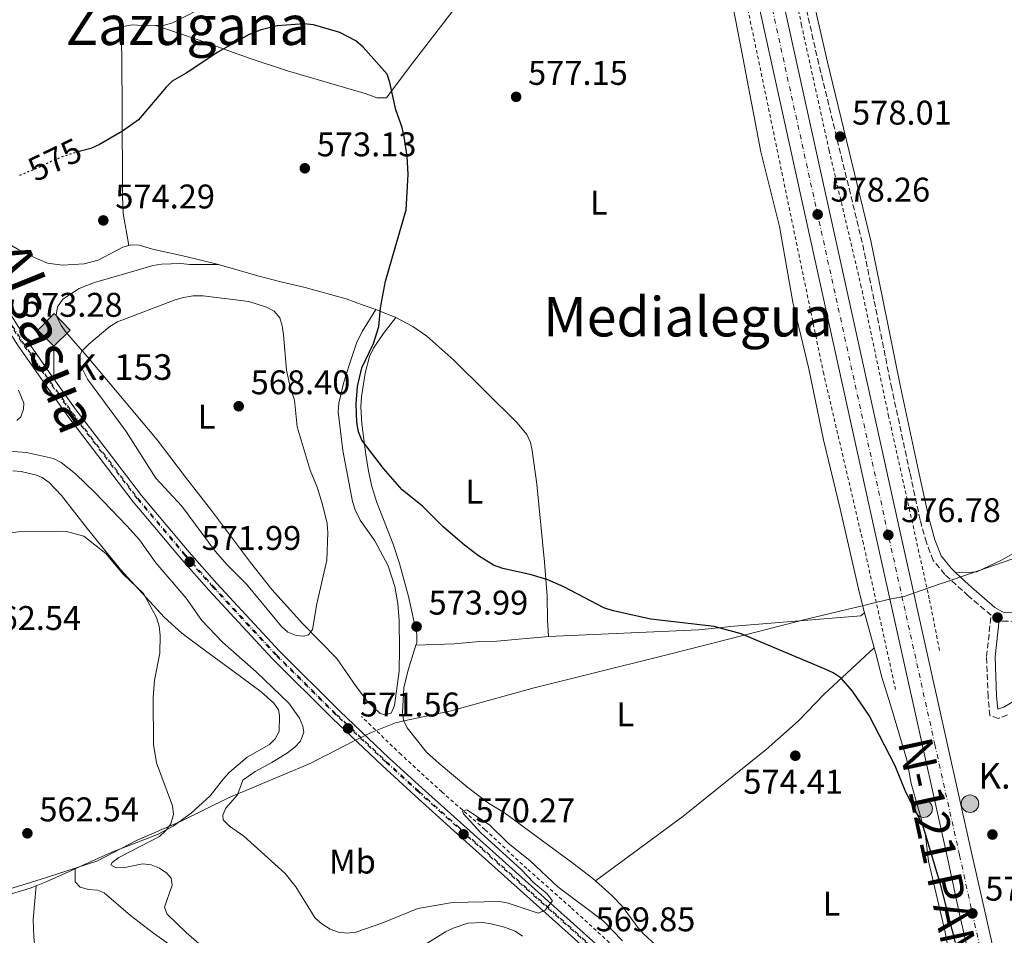
# Model space of a CAD drawing. Units: metres. Extents: x 611008 to 614461, y 4720068 to 4722437.
# Drawn here: x 611218 to 611506, y 4721613 to 4721881 of the extents above; entities that cross this region are included whole.
import ezdxf
from ezdxf.enums import TextEntityAlignment as Align

# ---------------------------------------------------------------- set-up
doc = ezdxf.new("R2010")
doc.units = ezdxf.units.M
doc.header["$MEASUREMENT"] = 0
for name, pattern in [('DGN Style 2', [1.7399219301090239, 1.043953158065414, -0.6959687720436097]), ('DGN Style 3', [2.435890702152634, 1.739921930109024, -0.6959687720436097]), ('DGN Style 4', [2.7856150101045474, 1.391937544087219, -0.6959687720436097, 0.001739921930109024, -0.6959687720436097]), ('DGN Style 5', [1.217945351076317, 0.5219765790327072, -0.6959687720436097])]:
    doc.linetypes.add(name, pattern=pattern)
for name, color, linetype, lineweight in [('Camino', 7, 'DGN Style 3', 0), ('Carretera', 9, 'Continuous', 0), ('Cauce lineal', 142, 'Continuous', 13), ('Construcción sin especificar', 1, 'Continuous', 0), ('Cota de curva de nivel directora', 7, 'Continuous', 0), ('Cota de punto acotado terreno', 7, 'Continuous', 0), ('Curva de nivel directora', 30, 'Continuous', 30), ('Curva de nivel directora no vista', 30, 'DGN Style 5', 30), ('Curva de nivel intermedia', 30, 'Continuous', 0), ('Eje de carretera', 7, 'DGN Style 4', 0), ('Eje de ferrocarril una vía', 7, 'DGN Style 4', 0), ('Etiqueta de uso rústico', 92, 'Continuous', 0), ('Ferrocarril vía ancha', 7, 'DGN Style 4', 0), ('Hito kilométrico (PK) carretera', 7, 'Continuous', 0), ('Hito kilométrico ferrocarril', 7, 'Continuous', 0), ('Límite de municipio', 7, 'Continuous', 0), ('Línea blanca (vial)', 7, 'Continuous', 13), ('Línea de cambio de uso (parcela vista)', 92, 'Continuous', 0), ('Línea de cuneta (fondo)', 4, 'DGN Style 2', 0), ('Línea superior del balasto(superficie)', 7, 'Continuous', 0), ('Margen derecho', 7, 'Continuous', 0), ('Patio', 1, 'Continuous', 13), ('Punto acotado terreno (símbolo)', 7, 'Continuous', 0), ('Texto de Carretera Interés General', 1, 'Continuous', 0), ('Texto de Línea de Ferrocarril', 7, 'Continuous', 0), ('Texto de Punto Kilométrico carretera', 7, 'Continuous', 0), ('Texto de Punto Kilométrico Ferrocarril', 7, 'Continuous', 0), ('Texto de rotulación de espacio menor sin especificar', 7, 'Continuous', 0), ('Texto de Área (paraje) menor', 7, 'Continuous', 0), ('Traza Ferrocarril', 8, 'Continuous', 0)]:
    doc.layers.add(name, color=color, linetype=linetype, lineweight=lineweight)
doc.styles.add('Style-Arial', font='arial.ttf')

# ---------------------------------------------------------------- blocks, each defined once
blk = doc.blocks.new('5PATER')
at = {"layer": 'Cauce lineal', "linetype": 'Continuous', "lineweight": 0}
h = blk.add_hatch(color=51, dxfattribs=at)
edge = h.paths.add_edge_path()
edge.add_ellipse((0, 0), major_axis=(-0.1095731443231308, -0.1110710700762829), ratio=0.9994222409660317, start_angle=0, end_angle=360)
blk = doc.blocks.new('5HITFE')
at = {"layer": 'Construcción sin especificar', "linetype": 'Continuous', "lineweight": 0}
blk.add_hatch(color=2, dxfattribs=at).paths.add_polyline_path([(0, 0.9550000000000001), (-0.475, 1.43), (0, 1.905), (0.005, 1.91), (0.475, 1.43)])
at = {"layer": 'Construcción sin especificar', "color": 4, "linetype": 'Continuous', "lineweight": 0}
blk.add_line((0, 0.9550000000000001), (-0.475, 1.43), dxfattribs=at)
at = {"layer": 'Construcción sin especificar', "color": 7, "linetype": 'Continuous', "lineweight": 0}
blk.add_line((0, 0.9550000000000001), (0, 0), dxfattribs=at)
at = {"layer": 'Construcción sin especificar', "color": 7, "linetype": 'Continuous', "lineweight": 0, "flags": 128}
blk.add_lwpolyline([(0, 0.9550000000000001), (0.475, 1.43), (0.005, 1.91), (0, 1.905), (-0.475, 1.43), (0, 0.9550000000000001)], close=True, dxfattribs=at)
blk = doc.blocks.new('5HITCA')
at = {"layer": 'Patio', "linetype": 'Continuous', "lineweight": 0}
h = blk.add_hatch(color=1, dxfattribs=at)
edge = h.paths.add_edge_path()
edge.add_arc((0, 0), 0.2558578010358639, 0, 360)
at = {"layer": 'Patio', "color": 7, "linetype": 'Continuous', "lineweight": 0}
blk.add_circle((0, 0), 0.2558578010358639, dxfattribs=at)

msp = doc.modelspace()

# ---------------------------------------------------------------- linework, layer by layer
at = {"layer": 'Camino', "color": 7, "linetype": 'DGN Style 3', "lineweight": 0}
for points in [[(611506.5399999984, 4721677.32, 575.6300000000048), (611503.8899999998, 4721676.25, 575.6300000000048), (611501.390000001, 4721677.07, 575.6300000000048), (611500.8599999989, 4721682.630000001, 575.3500000000059), (611500.3799999983, 4721694.340000001, 575.6300000000048), (611501.7899999988, 4721706.440000001, 576.2400000000054), (611495.1399999991, 4721712.060000001, 576.5200000000042), (611488.2199999989, 4721718.390000002, 576.5200000000042), (611484.8399999995, 4721722.460000002, 576.5200000000042), (611482.8199999987, 4721727.690000001, 576.5200000000042), (611481.0100000005, 4721734.260000002, 576.5200000000042), (611478.0100000009, 4721748.140000002, 576.5399999999937), (611472.7100000012, 4721772.710000001, 577.2100000000064), (611467.4699999975, 4721798.76, 577.320000000007), (611464.0799999967, 4721815.41, 577.8600000000006), (611451.3699999999, 4721867.630000004, 578.3699999999953), (611446.1900000008, 4721890.279999999, 578.8500000000059)], [(611504.1499999991, 4721705.11, 576.1900000000024), (611505.109999998, 4721704.740000002, 576.1000000000059), (611508.0300000015, 4721704.650000002, 575.779999999999), (611509.3099999978, 4721705.07, 575.6799999999931), (611512.37, 4721706.970000003, 575.5500000000029), (611517.0300000004, 4721712.090000001, 575.5500000000029), (611521.2100000002, 4721714.180000001, 575.6100000000007), (611523.5199999991, 4721714.680000002, 575.6799999999931), (611545.0199999993, 4721716.890000002, 576.5099999999948), (611549.749999999, 4721716.78, 576.6399999999995), (611552.1700000019, 4721716.010000002, 576.6399999999995), (611555.9999999986, 4721713.550000003, 576.5099999999948), (611558.9099999988, 4721710.83, 576.2599999999949)]]:
    msp.add_polyline3d(points, dxfattribs=at)
at = {"layer": 'Carretera', "color": 9, "linetype": 'Continuous', "lineweight": 0}
for points in [[(611440.0799999981, 4721890.040000002, 579.2899999999936), (611474.8099999983, 4721732.49, 576.820000000007), (611488.8200000006, 4721669.4, 575.3699999999953), (611496.0500000014, 4721637.010000001, 575.2599999999948), (611499.1299999993, 4721623.290000001, 575.0899999999965), (611519.3199999997, 4721533.92, 575)], [(611512.1200000002, 4721532.290000002, 575), (611496.4800000007, 4721601.509999999, 575.070000000007), (611492.4300000005, 4721619.54, 574.929999999993), (611489.0300000008, 4721635.45, 575.2599999999948), (611481.7999999999, 4721667.829999999, 575.3699999999953), (611467.780000001, 4721730.939999999, 576.820000000007), (611433.0500000007, 4721888.499999999, 579.2899999999936)]]:
    msp.add_polyline3d(points, dxfattribs=at)
at = {"layer": 'Curva de nivel directora', "color": 30, "linetype": 'Continuous', "lineweight": 30, "elevation": 575.0000000000002, "flags": 128}
msp.add_lwpolyline([(611491.3100000002, 4721610.689999999), (611487.0199999987, 4721627.42), (611481.7599999993, 4721645.08), (611476.8300000007, 4721654.689999999), (611473.6999999991, 4721662.36), (611466.1299999986, 4721677.160000001), (611461.229999999, 4721684.230000001), (611457.9099999999, 4721688.029999999), (611455.5899999997, 4721689.62), (611453.2000000003, 4721690.7), (611428.7000000007, 4721700.980000002), (611420.7999999991, 4721703.130000002), (611402.2299999993, 4721705.26), (611391.23, 4721707.720000001), (611388.5299999998, 4721708.600000001), (611376.8499999989, 4721714.720000002), (611372.0900000001, 4721716.810000001), (611366.9200000003, 4721718.34), (611358.9599999984, 4721720.060000001), (611356.2400000005, 4721721.109999999), (611351.8399999995, 4721723.79), (611347.7199999999, 4721726.900000001), (611341.4900000005, 4721732.27), (611335.4499999988, 4721738.310000001), (611329.4999999988, 4721743.15), (611324.0599999983, 4721749.36), (611317.6999999993, 4721757.680000001), (611316.7699999993, 4721760.060000002), (611316.2599999999, 4721762.850000001), (611316.1300000001, 4721768.310000002), (611316.519999999, 4721773.37), (611317.7500000006, 4721778.76), (611321.1199999991, 4721785.930000001), (611322.7599999997, 4721790.900000001), (611323.190000001, 4721796.380000002), (611324.6399999994, 4721804.170000001), (611330.699999999, 4721824.960000001), (611331.3299999994, 4721835.360000002), (611331.0299999998, 4721840.730000002), (611330.1499999992, 4721846.36), (611329.5500000002, 4721849.120000001), (611327.6500000004, 4721854.240000002), (611325.9600000004, 4721862.279999999), (611325.1899999992, 4721864.66), (611318.1399999995, 4721872.619999999), (611316.0000000005, 4721874.420000001), (611311.32, 4721876.910000001), (611303.5799999996, 4721879.140000002), (611300.8899999984, 4721879.390000002), (611293.0299999996, 4721878.830000001), (611288.2599999997, 4721877.619999999), (611284.8099999985, 4721876.28), (611275.5999999995, 4721871.140000002), (611266.3999999996, 4721865.000000002), (611262.3099999991, 4721862.619999999), (611260.4899999998, 4721860.910000001), (611252.4299999997, 4721851.34), (611247.7400000002, 4721848.050000003), (611241.0100000001, 4721844.060000001), (611238.4599999997, 4721842.92), (611235.069999999, 4721842.02)], dxfattribs=at)
at = {"layer": 'Curva de nivel directora no vista', "color": 30, "linetype": 'DGN Style 5', "lineweight": 30, "elevation": 575.0000000000005, "flags": 128}
msp.add_lwpolyline([(611235.069999999, 4721842.02), (611232.9399999989, 4721841.460000001), (611228.0499999983, 4721839.690000001), (611223.0999999996, 4721837.29), (611217.1699999997, 4721834.9)], dxfattribs=at)
at = {"layer": 'Curva de nivel intermedia', "color": 30, "linetype": 'Continuous', "lineweight": 0, "flags": 128}
for points, elevation in [([(611300.6800000005, 4721700.269999999), (611298.5500000004, 4721700.539999999), (611296.150000002, 4721701.46), (611294.2099999997, 4721703.109999999), (611284.0199999994, 4721715.48), (611278.3300000009, 4721721.179999999), (611274.8600000021, 4721725.140000001), (611265.13, 4721738.300000001), (611257.5400000016, 4721746.57), (611248.8700000013, 4721760.189999999), (611237.5600000012, 4721775.469999999), (611235.2900000003, 4721779.98), (611235.1400000006, 4721782.380000001), (611235.9699999997, 4721783.769999999), (611237.9400000012, 4721785.76), (611244.0600000012, 4721790.850000001), (611246.3200000009, 4721792.289999999), (611263.1800000009, 4721798.659999999), (611265.5700000003, 4721799.41), (611268.3799999999, 4721799.83), (611271.3400000016, 4721799.84), (611284.6699999999, 4721798.230000001), (611289.8399999999, 4721796.489999999), (611292.1500000011, 4721795.349999999), (611293.7699999993, 4721793.369999998), (611294.4700000011, 4721791.109999998), (611294.8500000011, 4721788.440000001), (611295.7600000009, 4721778.109999999), (611296.8400000005, 4721772.720000001), (611298.0900000001, 4721769.309999999), (611298.860000001, 4721761.56), (611302.5900000016, 4721748.84), (611304.7300000007, 4721743.869999998), (611306.2700000008, 4721738.850000001), (611307.5800000007, 4721733.269999999), (611307.7700000005, 4721730.509999999), (611307.4700000011, 4721722.569999999), (611304.5700000019, 4721709.789999999), (611303.3000000002, 4721702.220000001), (611302.110000001, 4721700.689999999), (611300.6800000005, 4721700.269999999)], 570.0000000000001), ([(611214.4000000004, 4721754.460000001), (611219.6799999998, 4721754), (611227.6300000004, 4721752.3), (611229.8400000009, 4721751.119999999), (611234.0099999995, 4721747.76), (611239.7400000006, 4721742.270000001), (611248.9800000008, 4721732.55), (611252.7300000014, 4721728.49), (611257.5400000016, 4721721.789999999), (611266.4199999997, 4721711.390000002), (611270.9500000004, 4721704.92), (611277.0400000013, 4721698.600000001), (611286.8899999994, 4721689.890000001), (611296.4100000013, 4721680.720000001), (611299.4800000002, 4721676.289999997), (611300.5300000008, 4721674.019999999), (611300.8300000003, 4721672.210000001), (611299.810000001, 4721669.630000001), (611298.1200000013, 4721667.81), (611296.0500000014, 4721666.220000001), (611291.4500000015, 4721663.33), (611286.5400000007, 4721660.76), (611282.9800000001, 4721658.17), (611281.4199999999, 4721653.88), (611277.9600000001, 4721650), (611277.0800000015, 4721648.010000001), (611277.1600000019, 4721646.570000002), (611279.0400000017, 4721644.77), (611283.2599999995, 4721641.859999999), (611295.2900000014, 4721630.9), (611298.47, 4721626.970000001), (611304.0700000012, 4721617.88), (611306.0000000002, 4721616.15), (611308.5000000015, 4721614.65), (611310.910000001, 4721613.749999999), (611313.5199999994, 4721613.41), (611316.0099999994, 4721613.710000002), (611323.6000000001, 4721616.389999999), (611334.100000001, 4721620.63)], 570.0000000000001), ([(611272.1999999998, 4721608.630000001), (611266.4000000019, 4721613.680000001), (611260.7800000003, 4721619), (611260.0600000005, 4721621.029999999), (611262.2800000003, 4721627.5), (611261.9500000017, 4721629.51), (611260.7100000011, 4721630.980000001), (611258.5800000009, 4721632.480000001), (611256.1500000012, 4721633.48), (611253.6700000003, 4721633.77), (611248.450000001, 4721632.619999999), (611245.9499999998, 4721632.539999999), (611244.3200000004, 4721633.439999999), (611244.7600000007, 4721634.15), (611246.6699999997, 4721635.63), (611258.61, 4721641.75), (611260.4299999994, 4721643.470000001), (611261.8900000012, 4721645.480000001), (611262.6900000013, 4721648.17), (611262.3499999995, 4721650.699999999), (611257.6900000012, 4721663.240000002), (611256.8500000008, 4721668.609999999), (611256.7300000002, 4721682.350000001), (611257.1500000004, 4721687.470000001), (611258.7199999995, 4721695.32), (611258.7700000008, 4721700.539999999), (611258.4600000002, 4721703.26), (611257.7100000014, 4721705.800000001), (611253.8899999993, 4721712.819999999), (611247.9300000003, 4721718.460000001), (611242.8499999996, 4721724.449999999), (611236.4400000015, 4721729.519999999), (611231.4200000013, 4721730.909999998), (611228.8600000021, 4721731.029999999), (611218.2900000018, 4721730.88), (611210.1500000012, 4721730.079999999)], 565.0000000000001), ([(611334.100000001, 4721620.63), (611344.2799999999, 4721622.439999999), (611358.0800000001, 4721622.67), (611360.5499999998, 4721622.27), (611369.2699999993, 4721619.310000001), (611371.3400000012, 4721620.210000001), (611373.4600000002, 4721622.939999999), (611371.9800000006, 4721624.970000001), (611368.0199999998, 4721628.2), (611364.2300000011, 4721632.220000001), (611352.5800000015, 4721642.769999999), (611347.5099999999, 4721648.390000001), (611347.2100000003, 4721649.199999999), (611348.4300000007, 4721649.529999998), (611355.0700000015, 4721645.149999999), (611360.560000001, 4721639.760000001), (611366.9300000013, 4721634.579999999), (611375.0300000015, 4721626.99), (611388.2000000012, 4721617.130000001), (611393.9400000012, 4721611.239999999)], 570.0000000000001)]:
    msp.add_lwpolyline(points, dxfattribs=dict(at, elevation=elevation))
at = {"layer": 'Eje de carretera', "color": 7, "linetype": 'DGN Style 4', "lineweight": 0}
msp.add_polyline3d([(611327.999999999, 4722386.260000002, 588.0800000000017), (611354.3299999972, 4722265.210000001, 586.2700000000042), (611358.3500000006, 4722246.84, 585.729999999996), (611369.6600000004, 4722195.59, 585.0099999999949), (611388.4899999974, 4722109.350000001, 582.779999999999), (611396.7899999989, 4722071.730000001, 581.4700000000012), (611411.4299999992, 4722004.720000001, 580.6300000000049), (611426.9999999995, 4721933.560000001, 580.3600000000006), (611436.5599999971, 4721889.270000001, 579.2899999999937), (611471.2899999997, 4721731.720000003, 576.8200000000071), (611485.3099999987, 4721668.620000001, 575.3699999999953), (611492.5399999997, 4721636.230000001, 575.2599999999949), (611496.27, 4721619.220000002, 575.0800000000017), (611515.7199999985, 4721533.110000002, 575.0000000000001), (611521.8099999992, 4721506.279999999, 574.5899999999965), (611525.760000001, 4721489.449999999, 574.6799999999931)], dxfattribs=at)
at = {"layer": 'Eje de ferrocarril una vía', "color": 7, "linetype": 'DGN Style 4', "lineweight": 0}
msp.add_polyline3d([(611153.0500000018, 4721909.990000002, 575.7100000000064), (611168.4200000009, 4721875.56, 574.9499999999971), (611177.1999999986, 4721857.050000001, 574.8000000000029), (611193.1399999998, 4721827.689999999, 574.3800000000047), (611203.1800000002, 4721810.640000002, 574.1699999999983), (611218.4599999998, 4721786.480000001, 573.8899999999994), (611226.6299999994, 4721774.78, 573.3500000000058), (611233.1299999994, 4721765.660000001, 573.3800000000047), (611241.899999998, 4721754.189999999, 572.820000000007), (611252.2600000025, 4721740.650000001, 572.779999999999), (611266.2800000015, 4721723.970000001, 572.279999999999), (611274.3500000006, 4721714.83, 572.279999999999), (611292.7199999993, 4721694.98, 572), (611310.3700000005, 4721677.440000001, 571.7400000000052), (611324.8599999989, 4721663.710000002, 570.9700000000012), (611334.5399999997, 4721654.850000001, 570.6499999999943), (611345.6700000007, 4721644.8, 570.9400000000023), (611409.9400000012, 4721587.199999999, 569.0800000000017), (611426.7699999998, 4721572.04, 569.0599999999977), (611434.289999999, 4721565.470000001, 568.5200000000041), (611460.4099999992, 4721542.09, 568.25), (611476.4800000002, 4721527.779999999, 567.7400000000052), (611497.7800000015, 4721508.579999999, 567.7200000000012), (611506.6200000016, 4721500.730000001, 567.7299999999959)], dxfattribs=at)
at = {"layer": 'Ferrocarril vía ancha', "color": 7, "linetype": 'DGN Style 4', "lineweight": 0}
msp.add_polyline3d([(611497.6200000006, 4721508.390000002, 567.7200000000012), (611476.3099999982, 4721527.600000001, 567.7400000000052), (611460.2399999994, 4721541.91, 568.25), (611434.1200000013, 4721565.29, 568.5200000000041), (611426.6000000022, 4721571.850000001, 569.0599999999977), (611409.7800000003, 4721587.01, 569.0800000000017), (611345.5000000009, 4721644.61, 570.9400000000023), (611334.3700000019, 4721654.659999999, 570.6499999999943), (611324.6900000013, 4721663.529999998, 570.9700000000012), (611310.1900000017, 4721677.259999999, 571.7400000000052), (611292.5399999983, 4721694.81, 572), (611274.1700000018, 4721714.66, 572.279999999999), (611266.0899999995, 4721723.810000001, 572.279999999999), (611252.0700000003, 4721740.49, 572.779999999999), (611241.699999999, 4721754.04, 572.820000000007), (611232.9300000004, 4721765.510000001, 573.3800000000047), (611226.4300000005, 4721774.640000002, 573.3500000000058), (611218.2499999999, 4721786.340000001, 573.8899999999994), (611202.9699999979, 4721810.51, 574.1699999999983), (611192.9299999997, 4721827.56, 574.3800000000047), (611176.9799999994, 4721856.939999999, 574.8000000000029), (611168.1900000006, 4721875.460000002, 574.9499999999971), (611152.8199999994, 4721909.900000001, 575.7100000000064)], dxfattribs=at)
at = {"layer": 'Límite de municipio', "color": 7, "linetype": 'Continuous', "lineweight": 0}
msp.add_polyline3d([(611510.0899999999, 4721723.57, 576.4), (611488.3900000006, 4721716.09, 576.3000000000001), (611486.879999999, 4721715.58, 576.11), (611476.370000001, 4721711.960000001, 576.37), (611472.5700000003, 4721711.26, 576.37), (611466.3999999985, 4721709.77, 575.9100000000001), (611465.2699999996, 4721709.5, 576), (611448.5799999982, 4721705.470000001, 575.4), (611424.5899999999, 4721699.300000001, 575.02), (611407.3299999982, 4721694.930000001, 574.89), (611383.8500000016, 4721689.15, 574.78), (611368.1099999994, 4721685.16, 574.52), (611343.4899999984, 4721678.359999999, 573.78), (611330.0100000016, 4721675.51, 573.65), (611328.4800000006, 4721675.189999999, 573.1900000000002), (611327.620000001, 4721675.01, 572.86), (611320.2899999992, 4721672, 570.85), (611319.5, 4721671.680000001, 571.1), (611315.5300000012, 4721669.67, 571.33), (611307.4200000018, 4721665.550000001, 570.36), (611307.3399999999, 4721665.51, 570.36), (611302.629999999, 4721663.119999999, 570.26), (611278.9100000003, 4721653.140000001, 569.0700000000002), (611264.9600000009, 4721646.24, 566.26), (611264.1900000013, 4721645.91, 566.1), (611252.0199999996, 4721640.619999999, 564.2900000000001), (611240.2199999989, 4721634.49, 563.7), (611234.5300000012, 4721632.630000001, 563.14), (611225.25, 4721629.609999999, 561.4), (611211.6000000016, 4721625.460000001, 560.89)], dxfattribs=at)
at = {"layer": 'Línea blanca (vial)', "color": 7, "linetype": 'Continuous', "lineweight": 13}
for points in [[(611530.6099999992, 4721484.9, 574.7200000000013), (611525.4100000003, 4721507.109999999, 574.5899999999965), (611519.3199999993, 4721533.92, 575.0000000000001), (611499.1299999988, 4721623.290000001, 575.0899999999965), (611496.050000001, 4721637.010000001, 575.2599999999949), (611488.8200000002, 4721669.400000001, 575.3699999999953), (611474.8099999978, 4721732.490000002, 576.8200000000071), (611440.0799999976, 4721890.040000003, 579.2899999999937), (611430.5199999999, 4721934.33, 580.3600000000006), (611414.9400000008, 4722005.490000002, 580.6300000000049), (611400.3000000003, 4722072.510000002, 581.4700000000012), (611392.0100000022, 4722110.120000001, 582.779999999999), (611373.1799999987, 4722196.36, 584.979999999996), (611361.8599999996, 4722247.610000002, 585.729999999996), (611357.8500000021, 4722265.980000002, 586.2700000000042), (611331.6700000013, 4722386.320000002, 588.0700000000072)], [(611341.3699999999, 4722307.850000001, 586.9199999999984), (611350.8099999989, 4722264.439999999, 586.2700000000042), (611354.8299999977, 4722246.060000002, 585.729999999996), (611366.14, 4722194.82, 584.979999999996), (611384.9800000003, 4722108.58, 582.779999999999), (611393.2699999984, 4722070.960000004, 581.4700000000012), (611407.9099999989, 4722003.949999999, 580.6300000000049), (611423.4899999981, 4721932.800000002, 580.3600000000006), (611433.0500000002, 4721888.5, 579.2899999999937), (611467.7800000004, 4721730.940000001, 576.8200000000071), (611481.7999999995, 4721667.83, 575.3699999999953), (611489.0300000003, 4721635.450000001, 575.2599999999949), (611492.4299999999, 4721619.540000001, 574.9299999999931), (611496.4800000001, 4721601.51, 575.0700000000071), (611512.1199999996, 4721532.290000003, 575.0000000000001), (611518.2199999974, 4721505.45, 574.5899999999965), (611520.8999999972, 4721494, 574.6499999999943)]]:
    msp.add_polyline3d(points, dxfattribs=at)
at = {"layer": 'Línea de cambio de uso (parcela vista)', "color": 92, "linetype": 'Continuous', "lineweight": 0, "elevation": 576.0399999999936, "flags": 128}
msp.add_lwpolyline([(611464.7599999999, 4721707.15), (611467.5899999999, 4721696.869999999)], dxfattribs=at)
at = {"layer": 'Línea de cambio de uso (parcela vista)', "color": 92, "linetype": 'Continuous', "lineweight": 0, "extrusion": (0.2863742243898303, -0.83803309970626, 0.4644247273798424), "elevation": -3781581.039168527, "flags": 128}
msp.add_lwpolyline([(2105195.96218169, 1983737.311802932), (2105186.664195908, 1983735.324477994), (2105183.507284493, 1983735.076062377)], dxfattribs=at)
at = {"layer": 'Línea de cambio de uso (parcela vista)', "color": 92, "linetype": 'Continuous', "lineweight": 0}
for points in [[(611121.4199999999, 4722048.74, 579.570000000007), (611123.7100000001, 4722035.15, 579.3099999999977), (611129.3399999999, 4722010.380000001, 579.1999999999971), (611133.0099999999, 4721995.859999999, 578.4100000000036), (611135.6299999999, 4721987.310000001, 578.2700000000041), (611147.0499999998, 4721955.41, 578.2700000000041), (611156.8799999999, 4721924.369999999, 577.1999999999971), (611160.4299999997, 4721915.039999999, 576.6999999999971), (611166.7800000003, 4721900.350000001, 576.6600000000036), (611175.3099999996, 4721881.460000001, 575.0500000000029), (611187.6399999997, 4721854.83, 575.529999999999), (611194.7400000002, 4721841.630000001, 575.070000000007), (611201.3499999996, 4721830.57, 575.0500000000029), (611206.4100000003, 4721823.140000001, 575.0500000000029), (611211.7300000006, 4721817.27, 575.0500000000029), (611215.3399999999, 4721814.58, 575.0500000000029), (611217.4900000002, 4721813.350000001, 574.7899999999936), (611221.2999999998, 4721811.359999999, 573.9700000000012), (611225.8600000005, 4721809.390000001, 573.4400000000023), (611230.1399999997, 4721808.859999999, 573.4400000000023), (611236.5800000001, 4721809.24, 573.4400000000023), (611240.6699999999, 4721810.25, 573.4400000000023), (611247.8399999999, 4721814.09, 573.4400000000023), (611249.5700000003, 4721814.600000001, 573.4400000000023)], [(611393.7400000002, 4722018.83, 580.6900000000023), (611392.6699999999, 4722013.880000001, 580.6900000000023), (611391.8499999996, 4722011.52, 580.6900000000023), (611390.3499999996, 4722008.279999999, 580.6900000000023), (611388.6399999997, 4722003.609999999, 580.1600000000036), (611386.9500000002, 4722001.539999999, 579.9499999999971), (611376.7100000001, 4721991.57, 579.0800000000017), (611369.5700000003, 4721984.57, 579.0800000000017), (611342.6600000003, 4721953.460000001, 577.0800000000017), (611316.0499999998, 4721921.92, 576.3899999999994), (611311.9000000004, 4721917.850000001, 576.320000000007), (611304.6500000004, 4721909.99, 575.8500000000058), (611302.4100000003, 4721907.91, 575.8500000000058), (611289.6600000003, 4721898.039999999, 575.8300000000017), (611277.1600000003, 4721888.100000001, 575.320000000007), (611273.1600000003, 4721885.140000001, 575.8500000000058), (611262.4100000003, 4721879.680000001, 575.8500000000058), (611260, 4721879.02, 575.8500000000058), (611257.4600000001, 4721878.890000001, 575.9700000000012)], [(611257.4600000001, 4721878.890000001, 575.9700000000012), (611270.1699999999, 4721874.600000001, 575.9700000000012), (611285.0999999996, 4721869.279999999, 574.7700000000041), (611295.9600000001, 4721865.680000001, 574.3600000000006), (611319.04, 4721858.91, 574.3600000000006), (611322.1100000005, 4721857.75, 574.3600000000006), (611324.9900000002, 4721857.76, 574.3600000000006), (611332.1699999999, 4721867.42, 574.8999999999943), (611344.3300000001, 4721883.220000001, 576.5), (611361.7599999999, 4721908.33, 576.5099999999948), (611368.9199999999, 4721920.24, 578.1199999999953), (611376.1500000004, 4721930.449999999, 578.0399999999936), (611380.9000000004, 4721938.460000001, 578.7400000000052), (611391.3499999996, 4721952.51, 579.1499999999943), (611395.8799999999, 4721959.42, 579.1399999999994), (611406.8399999999, 4721973.640000001, 580.4199999999983)], [(611464.7599999999, 4721707.15, 576.0399999999936), (611463.2199999997, 4721712.9, 576.1199999999953), (611457.5999999996, 4721737.550000001, 576.2100000000064), (611452.7699999996, 4721757.720000001, 577.1900000000023), (611448.4100000003, 4721778.51, 577.1900000000023), (611443.75, 4721797.960000001, 577.1900000000023), (611439.8499999996, 4721820.109999999, 577.6600000000036), (611434.4100000003, 4721841.970000001, 578.2700000000041), (611428.9000000004, 4721871.07, 578.8300000000017), (611424.4299999997, 4721893.84, 578.8399999999965), (611417.2100000001, 4721921.189999999, 579.3399999999965), (611414.0999999996, 4721937.75, 580.4199999999983), (611411.3600000005, 4721946.66, 580.4199999999983), (611410.29, 4721956.600000001, 580.4199999999983), (611406.8399999999, 4721973.640000001, 580.4199999999983)], [(611257.4600000001, 4721878.890000001, 575.9700000000012), (611255.3399999999, 4721878.779999999, 576.070000000007), (611250.6200000001, 4721879.100000001, 576.3899999999994), (611248.0999999996, 4721878.640000001, 575.8500000000058), (611247.4699999997, 4721876.470000001, 575.8500000000058), (611247.6799999997, 4721856.5, 575.6199999999953), (611247.7300000006, 4721828.930000001, 574.0899999999965), (611248, 4721823.939999999, 573.8000000000029), (611249.5700000003, 4721814.600000001, 573.4400000000023)], [(611249.5700000003, 4721814.600000001, 573.4400000000023), (611250.2000000002, 4721814.789999999, 573.4400000000023), (611252.6699999999, 4721814.67, 573.0500000000029), (611256.5099999999, 4721813.460000001, 571.8300000000017), (611266.2400000002, 4721811.359999999, 570.5599999999977), (611275.7999999998, 4721809.039999999, 570.1399999999994)], [(611321.8200000003, 4721795.810000001, 573.9700000000012), (611317.8799999999, 4721789.4, 572.8999999999943), (611316.1799999997, 4721785.970000001, 572.8999999999943), (611313.9500000002, 4721779.300000001, 571.8300000000017), (611312.4900000002, 4721774.560000001, 571.4199999999983), (611310.9699999997, 4721768.439999999, 571.2899999999936), (611310.8399999999, 4721765.949999999, 571.2899999999936), (611312.1500000004, 4721754.619999999, 571.2899999999936), (611314.9800000006, 4721739.67, 571.2899999999936), (611315.7599999999, 4721737.300000001, 571.4799999999959), (611317.25, 4721734.27, 571.8300000000017), (611321.5700000003, 4721728.16, 571.2899999999936), (611325.4500000002, 4721720.91, 571.6999999999971), (611327.4100000003, 4721714.82, 571.8300000000017), (611328.3099999996, 4721709.890000001, 571.8300000000017), (611328.6900000004, 4721704.92, 571.8300000000017), (611328.7300000006, 4721696.390000001, 571.8300000000017), (611328.6600000003, 4721690.08, 572.3600000000006), (611327.3399999999, 4721680.08, 572.3600000000006), (611326.2999999998, 4721677.83, 572.3600000000006), (611324.4699999997, 4721677.279999999, 572.3600000000006), (611323.1200000001, 4721677.720000001, 572.3600000000006), (611319.4000000004, 4721681.189999999, 572.3600000000006), (611316.0599999996, 4721685.600000001, 572.2899999999936), (611310.4500000002, 4721693.83, 571.3500000000058), (611300.5099999999, 4721703.949999999, 570.2100000000064), (611291.3799999999, 4721714.01, 568.070000000007), (611285.1799999997, 4721721.84, 567.6399999999994), (611273.8300000001, 4721737.100000001, 566.9900000000052), (611266.2300000006, 4721746.800000001, 567.529999999999), (611257.9000000004, 4721757.76, 567.529999999999), (611237.5599999996, 4721782.02, 569.679999999993), (611231.3200000003, 4721789.109999999, 571.2899999999936), (611229.8200000003, 4721791.15, 571.2899999999936), (611228.3300000001, 4721794.15, 571.2899999999936), (611228.7300000006, 4721796.609999999, 571.2899999999936), (611230.2800000003, 4721798.91, 571.2899999999936), (611235.0800000001, 4721801.949999999, 571.2899999999936), (611239.5599999996, 4721803.730000001, 571.2899999999936), (611252.6900000004, 4721807.560000001, 571.2899999999936), (611256.6500000004, 4721808.74, 570.75), (611259.1200000001, 4721809.15, 570.75), (611264.7999999998, 4721809.32, 570.75), (611267.4199999999, 4721808.970000001, 570.7700000000041), (611275.7999999998, 4721809.039999999, 570.1399999999994)], [(611275.7999999998, 4721809.039999999, 570.1399999999994), (611287.3799999999, 4721805.74, 570.2400000000052), (611294.0199999996, 4721803.939999999, 570.75), (611301.1399999997, 4721802.26, 572.3600000000006), (611313.1299999999, 4721798.960000001, 572.8999999999943), (611318.4500000002, 4721797, 573.9700000000012), (611321.8200000003, 4721795.810000001, 573.9700000000012)], [(611321.8200000003, 4721795.810000001, 573.9700000000012), (611322.5099999999, 4721795.57, 573.9700000000012), (611327.0300000003, 4721793.800000001, 575.4100000000036), (611327.6600000003, 4721793.480000001, 575.429999999993)], [(611333.54, 4721697.67, 573.6499999999943), (611333.7800000003, 4721698.439999999, 573.6499999999943), (611333.8300000001, 4721700.930000001, 573.6499999999943), (611331.3899999997, 4721711.960000001, 574.1300000000047), (611328.7400000002, 4721721.600000001, 574.1900000000023), (611326.9299999997, 4721727.24, 574.1900000000023), (611322.1600000003, 4721739.390000001, 574.1900000000023), (611320.7100000001, 4721744.119999999, 574.3399999999965), (611319.7400000002, 4721748.560000001, 574.7200000000012), (611318.8899999997, 4721753.49, 574.7200000000012), (611317.7000000002, 4721762.4, 574.7200000000012), (611317.4199999999, 4721767.390000001, 574.7200000000012), (611317.5999999996, 4721770.32, 574.7200000000012), (611318.7100000001, 4721777.24, 574.7200000000012), (611320, 4721782.07, 574.7200000000012), (611321.2000000002, 4721784.529999999, 574.6499999999943), (611323.9600000001, 4721788.699999999, 574.570000000007), (611327.6600000003, 4721793.480000001, 575.429999999993)], [(611327.6600000003, 4721793.480000001, 575.429999999993), (611332.6299999999, 4721790.92, 575.5800000000017), (611336.7800000003, 4721788.02, 575.5800000000017), (611344.6399999997, 4721781, 575.5800000000017), (611363.2000000002, 4721762.67, 575.5800000000017), (611366.0099999999, 4721759.27, 575.7400000000052), (611367.04, 4721756.960000001, 576.0099999999948), (611367.5999999996, 4721754.640000001, 576.1199999999953), (611368.9100000003, 4721744.730000001, 575.8600000000006), (611371.1900000004, 4721721.939999999, 575.2100000000064), (611371.9699999997, 4721712.050000001, 575.0500000000029), (611372, 4721705.029999999, 575.0500000000029), (611372.3700000001, 4721700.25, 575.0500000000029)], [(611217.3700000001, 4721772.230000001, 571.4499999999971), (611218.9400000004, 4721768.480000001, 571.4499999999971), (611218.8499999996, 4721766.680000001, 571.4499999999971), (611218.0499999998, 4721764.51, 571.4499999999971), (611216.8799999999, 4721763.430000001, 571.4499999999971)], [(611215.6699999999, 4721748.65, 567.1600000000036), (611218.1399999997, 4721748.449999999, 567.1600000000036), (611222.5899999999, 4721747.380000001, 566.820000000007), (611224.2400000002, 4721746.699999999, 566.6199999999953), (611226.3300000001, 4721745.26, 566.5800000000017), (611229.9299999997, 4721741.49, 566.6199999999953), (611237.5499999998, 4721731.710000001, 565.0099999999948), (611247.1299999999, 4721719.850000001, 565.0099999999948), (611259.9699999997, 4721705.890000001, 565.3000000000029), (611265.0899999999, 4721701.24, 565.6600000000036), (611272.0599999996, 4721696.050000001, 566.0800000000017), (611279.9900000002, 4721690.140000001, 567.5599999999977), (611288.3099999996, 4721684.039999999, 568.2299999999959), (611292.0499999998, 4721680.76, 568.6699999999983), (611293.3700000001, 4721678.74, 568.7700000000041), (611293.6500000004, 4721677.119999999, 568.7700000000041), (611293.5700000003, 4721672.430000001, 568.7700000000041), (611292.4199999999, 4721670.279999999, 568.2299999999959), (611290.79, 4721668.640000001, 568.2299999999959), (611284.2599999999, 4721664.960000001, 568.2299999999959), (611278.9299999997, 4721660.41, 568.2299999999959), (611277.3300000001, 4721658.560000001, 567.8699999999953), (611273.3700000001, 4721653.630000001, 566.0800000000017), (611267.8799999999, 4721648.550000001, 566.6999999999971), (611262.5599999996, 4721644.730000001, 565.8300000000017), (611258, 4721642.32, 565.0099999999948), (611244.5999999996, 4721637.140000001, 563.3999999999943), (611235.7800000003, 4721633.15, 563.3999999999943), (611233.9400000004, 4721632.310000001, 563.0099999999948)], [(611510.5499999998, 4721725.890000001, 576.529999999999), (611504.79, 4721722.550000001, 576.5899999999965), (611497.5899999999, 4721719.09, 576.3800000000047), (611495.0599999996, 4721718.949999999, 576.3000000000029), (611493.4299999997, 4721719.039999999, 576.3000000000029), (611491.4699999997, 4721718.869999999, 576.5399999999936)], [(611372.3700000001, 4721700.25, 575.0500000000029), (611416.2999999998, 4721702.17, 575.0500000000029), (611426.5899999999, 4721703.230000001, 575.0500000000029), (611463.6900000004, 4721706.230000001, 575.5800000000017), (611464.7599999999, 4721707.15, 576.0399999999936)], [(611372.3700000001, 4721700.25, 575.0500000000029), (611357.2400000002, 4721698.850000001, 574.5099999999948), (611352.2699999996, 4721698.75, 573.9700000000012), (611344.7199999997, 4721698.119999999, 573.9900000000052), (611333.54, 4721697.67, 573.6499999999943)], [(611386.04, 4721628.75, 571.75), (611385.2999999998, 4721629.4, 571.8600000000006), (611379.4800000006, 4721633.890000001, 572.2700000000041), (611359.4400000004, 4721648.619999999, 573.1100000000006), (611354.7400000002, 4721651.49, 573.6499999999943), (611348.7800000003, 4721656.029999999, 573.6499999999943), (611340.3200000003, 4721663.029999999, 573.6499999999943), (611336.6699999999, 4721666.430000001, 573.6499999999943), (611330.9800000006, 4721673.480000001, 573.6499999999943), (611329.8799999999, 4721675.789999999, 573.6499999999943), (611329.6100000005, 4721678.07, 573.6499999999943), (611330.04, 4721685.180000001, 573.6499999999943), (611331.1500000004, 4721690.060000001, 573.6499999999943), (611333.54, 4721697.67, 573.6499999999943)], [(611386.04, 4721628.75, 571.75), (611411.6200000001, 4721647.529999999, 573.8099999999977), (611435.9500000002, 4721667.16, 575.0599999999977), (611445.3200000003, 4721675.430000001, 575.4499999999971), (611452.9199999999, 4721683.350000001, 575.5), (611467.5899999999, 4721696.869999999, 576.0399999999936)], [(611467.5899999999, 4721696.869999999, 576.0399999999936), (611468.1299999999, 4721694.91, 576.0399999999936), (611469.6799999997, 4721688.609999999, 575.5), (611472.3200000003, 4721680.25, 575.5), (611477.1500000004, 4721664.140000001, 574.9600000000064), (611478.3499999996, 4721657.210000001, 574.9100000000036), (611482.4699999997, 4721642.77, 574.4400000000023), (611483.4699999997, 4721634.52, 574.429999999993), (611488.2699999996, 4721613.710000001, 574.3999999999943), (611491.4900000002, 4721596.51, 573.5)], [(611233.9400000004, 4721632.310000001, 563.0099999999948), (611233.9500000002, 4721628.430000001, 563.5500000000029), (611235.4000000004, 4721626.91, 563.0099999999948), (611237.8600000005, 4721626.24, 563.0099999999948), (611240.4299999997, 4721626.02, 563.0099999999948), (611242.4299999997, 4721625.220000001, 563.0099999999948), (611250.1100000005, 4721618.67, 563.0099999999948), (611256.4299999997, 4721613.730000001, 563.5500000000029), (611262.5499999998, 4721609.390000001, 563.5)], [(611410.9000000004, 4721603.359999999, 571.0899999999965), (611400.0899999999, 4721613.27, 570.9600000000064), (611398.4199999999, 4721615.109999999, 570.9600000000064), (611394.0099999999, 4721621.220000001, 570.9600000000064), (611390.8799999999, 4721624.439999999, 571.0599999999977), (611386.04, 4721628.75, 571.75)], [(611222.4900000002, 4721627.300000001, 561.029999999999), (611220.7800000003, 4721626.65, 560.9100000000036), (611213.0599999996, 4721624.26, 560.6999999999971)], [(611349.7999999998, 4721350.67, 558.3699999999953), (611337.4699999997, 4721361.130000001, 558.3800000000047), (611334.0999999996, 4721364.789999999, 558.5), (611331.0499999998, 4721368.77, 558.6600000000036), (611321.5800000001, 4721382.550000001, 558.929999999993), (611316.2100000001, 4721390.980000001, 558.8800000000047), (611312.3300000001, 4721398.369999999, 558.9400000000023), (611304.8200000003, 4721414.17, 559.3699999999953), (611290.0300000003, 4721446.850000001, 559.4400000000023), (611278.3200000003, 4721473.65, 559.9799999999959), (611270.7300000006, 4721492.15, 559.4400000000023), (611267.1399999997, 4721502.140000001, 559.4400000000023), (611260.7000000002, 4721516.74, 559.4400000000023), (611242.2000000002, 4721557.029999999, 561.5500000000029), (611223.5700000003, 4721600.84, 561.5899999999965), (611222.4600000001, 4721605.720000001, 561.5899999999965), (611221.8799999999, 4721612.430000001, 561.6600000000036), (611221.6399999997, 4721617.42, 562.0099999999948), (611222.0499999998, 4721621.800000001, 562.3000000000029), (611222.4900000002, 4721627.300000001, 561.029999999999)], [(611333.9199999999, 4721608.680000001, 566.7700000000041), (611342.1900000004, 4721613.84, 567.8500000000058), (611344.4400000004, 4721614.939999999, 567.8500000000058), (611348.75, 4721616.380000001, 567.8500000000058), (611353.0800000001, 4721616.58, 567.8500000000058), (611355.5199999996, 4721616.199999999, 567.4900000000052), (611359.4500000002, 4721615.26, 567.3099999999977), (611362.54, 4721614, 567.3099999999977), (611364.6799999997, 4721612.600000001, 567.3099999999977)]]:
    msp.add_polyline3d(points, dxfattribs=at)
at = {"layer": 'Línea de cuneta (fondo)', "color": 4, "linetype": 'DGN Style 2', "lineweight": 0}
for points in [[(611473.8200000003, 4721684.680000001, 575.1100000000006), (611464.4000000004, 4721727.390000001, 576.179999999993), (611452.79, 4721777.029999999, 576.9900000000052), (611433.3399999999, 4721870.699999999, 578.6000000000058), (611430.4100000003, 4721884.560000001, 578.6000000000058), (611423.0099999999, 4721916.470000001, 579.6699999999983), (611419.3399999999, 4721935.15, 579.9400000000023), (611415.5499999998, 4721949.82, 579.9400000000023), (611405.7100000001, 4721996.26, 579.9400000000023), (611398.54, 4722026.59, 580.4799999999959), (611394.8899999997, 4722042.84, 580.4799999999959), (611384.3200000003, 4722091.449999999, 581.820000000007), (611381.0700000003, 4722107.74, 582.3500000000058), (611376.1299999999, 4722130.199999999, 582.6199999999953), (611372.5700000003, 4722144.42, 582.8899999999994), (611369.1699999999, 4722162.560000001, 583.429999999993), (611360.2599999999, 4722202.34, 584.5), (611355.1799999997, 4722225.029999999, 584.7700000000041), (611343.1900000004, 4722282.230000001, 585.5800000000017), (611339.54, 4722297.039999999, 586.1100000000006), (611338.9100000003, 4722301.77, 586.1100000000006)], [(611486.6600000003, 4721696.17, 575.3800000000047), (611483.6799999997, 4721711.24, 575.3800000000047), (611471.79, 4721764.619999999, 576.7200000000012), (611463.79, 4721802.430000001, 576.9900000000052), (611454.3700000001, 4721842.439999999, 577.7899999999936), (611446.3300000001, 4721878.939999999, 578.6000000000058), (611436.6200000001, 4721926.51, 579.1300000000047)], [(611519.6200000001, 4721493.08, 567.1499999999943), (611519.2800000003, 4721493.390000001, 567.1499999999943), (611517.4299999997, 4721495.08, 567.1499999999943), (611515.5899999999, 4721496.77, 567.1600000000036), (611513.7400000002, 4721498.449999999, 567.1600000000036), (611511.9000000004, 4721500.140000001, 567.1600000000036), (611510.0499999998, 4721501.83, 567.1600000000036), (611508.2100000001, 4721503.51, 567.1699999999983), (611506.3600000005, 4721505.199999999, 567.179999999993), (611504.5099999999, 4721506.880000001, 567.1999999999971), (611502.6600000003, 4721508.560000001, 567.2200000000012), (611501.1100000005, 4721509.980000001, 567.25), (611499.2599999999, 4721511.66, 567.2899999999936), (611497.5599999996, 4721513.199999999, 567.320000000007), (611474.6100000005, 4721534.74, 567.320000000007), (611461.7300000006, 4721546.140000001, 567.8600000000006), (611445.79, 4721560.140000001, 567.8600000000006), (611417.0499999998, 4721585.980000001, 568.6600000000036), (611378.8300000001, 4721621.029999999, 569.1999999999971), (611366.0099999999, 4721632.34, 569.4700000000012), (611353.7199999997, 4721643.779999999, 570.0099999999948), (611341.1100000005, 4721654.779999999, 570.2700000000041), (611329.2300000006, 4721665.680000001, 570.5399999999936), (611317.6200000001, 4721676.859999999, 570.5399999999936)]]:
    msp.add_polyline3d(points, dxfattribs=at)
at = {"layer": 'Línea superior del balasto(superficie)', "color": 7, "linetype": 'Continuous', "lineweight": 0}
for points in [[(611507.489999999, 4721501.699999999, 567.7299999999959), (611497.5899999993, 4721510.499999999, 567.7100000000064), (611477.3599999987, 4721528.77, 567.7400000000052), (611461.2899999999, 4721543.079999999, 568.25), (611435.1700000018, 4721566.470000001, 568.5200000000041), (611427.6499999983, 4721573.029999998, 569.0599999999977), (611410.8299999986, 4721588.180000001, 569.0800000000017), (611346.5500000014, 4721645.79, 570.9400000000023), (611335.4299999991, 4721655.830000001, 570.6499999999943), (611325.760000002, 4721664.680000001, 570.9700000000012), (611311.2899999992, 4721678.390000001, 571.7400000000052), (611293.6800000004, 4721695.9, 572), (611275.3400000008, 4721715.720000001, 572.279999999999), (611267.2800000008, 4721724.84, 572.279999999999), (611253.3000000019, 4721741.480000001, 572.779999999999), (611242.9499999986, 4721755.000000001, 572.820000000007), (611234.2000000001, 4721766.449999999, 573.3800000000047), (611227.7100000012, 4721775.54, 573.3500000000058), (611219.5599999996, 4721787.220000002, 573.8899999999994), (611204.3200000002, 4721811.33, 574.1699999999983), (611194.2999999998, 4721828.34, 574.3800000000047), (611178.3799999986, 4721857.649999999, 574.8000000000029), (611169.6200000012, 4721876.11, 574.9499999999971), (611154.2699999999, 4721910.5, 575.7100000000064)], [(611408.8000000013, 4721585.920000001, 569.0800000000017), (611344.5199999996, 4721643.52, 570.9400000000023), (611333.3799999994, 4721653.58, 570.6499999999943), (611323.6900000023, 4721662.449999999, 570.9700000000012), (611309.1700000025, 4721676.210000001, 571.7400000000052), (611291.4899999977, 4721693.790000001, 572), (611273.0799999988, 4721713.680000001, 572.279999999999), (611264.9800000007, 4721722.850000001, 572.279999999999), (611250.9200000014, 4721739.580000001, 572.779999999999), (611240.539999999, 4721753.15, 572.820000000007), (611231.7500000002, 4721764.640000002, 573.3800000000047), (611225.2300000002, 4721773.79, 573.3500000000058), (611217.0300000015, 4721785.529999999, 573.8899999999994), (611201.7199999985, 4721809.75, 574.1699999999983), (611191.6499999989, 4721826.84, 574.3800000000047), (611175.6700000018, 4721856.270000001, 574.8000000000029), (611166.8599999985, 4721874.84, 574.9499999999971), (611151.4600000003, 4721909.34, 575.7100000000064)]]:
    msp.add_polyline3d(points, dxfattribs=at)
at = {"layer": 'Margen derecho', "color": 7, "linetype": 'Continuous', "lineweight": 0}
for points in [[(611491.4699999989, 4721718.87, 576.5399999999937), (611490.100000001, 4721720.180000001, 576.5200000000042), (611487.1000000013, 4721723.790000002, 576.5200000000042), (611485.2799999998, 4721728.500000002, 576.5200000000042), (611483.5300000019, 4721734.880000001, 576.5200000000042), (611480.5399999989, 4721748.680000001, 576.5399999999937), (611475.239999997, 4721773.240000002, 577.2100000000064), (611470.0100000012, 4721799.27, 577.320000000007), (611466.6099999992, 4721815.980000002, 577.8600000000006), (611453.8900000011, 4721868.220000001, 578.3699999999953), (611448.73, 4721890.790000001, 578.8500000000059)], [(611549.6000000016, 4721719.279999999, 576.6199999999953), (611544.920000001, 4721719.400000002, 576.5099999999948), (611523.129999998, 4721717.150000001, 575.6799999999931), (611520.3699999999, 4721716.560000001, 575.6100000000007), (611515.4899999981, 4721714.12, 575.5500000000029), (611510.7600000007, 4721708.91, 575.5500000000029), (611508.2500000006, 4721707.350000001, 575.6799999999931), (611507.6700000018, 4721707.170000001, 575.779999999999), (611505.6000000021, 4721707.230000001, 576.1000000000059), (611504.8399999997, 4721707.52, 576.0800000000019), (611502.8700000006, 4721708.7, 575.9600000000065), (611495.9799999995, 4721714.640000001, 576.5899999999966), (611495.100000001, 4721715.400000001, 576.5899999999966), (611491.4699999989, 4721718.87, 576.5399999999937)], [(611504.1499999991, 4721705.11, 576.1900000000024), (611502.8900000006, 4721694.250000002, 575.6300000000048), (611503.36, 4721682.800000001, 575.3500000000059), (611503.7199999976, 4721678.940000001, 575.6300000000048), (611505.4299999998, 4721679.570000002, 575.6300000000048), (611512.4499999983, 4721683.730000001, 575.8999999999943), (611521.8200000004, 4721694.470000001, 575.3500000000059), (611534.8599999984, 4721702.800000002, 576.4499999999972), (611546.1399999993, 4721708.500000001, 576.4499999999972), (611555.0399999997, 4721711.199999999, 576.7200000000012), (611558.9099999988, 4721710.83, 576.2599999999949)]]:
    msp.add_polyline3d(points, dxfattribs=at)
at = {"layer": 'Traza Ferrocarril', "color": 8, "linetype": 'Continuous', "lineweight": 0}
for points in [[(611154.2699999999, 4721910.5, 575.7100000000064), (611169.6200000012, 4721876.11, 574.9499999999971), (611178.3799999986, 4721857.649999999, 574.8000000000029), (611194.2999999998, 4721828.34, 574.3800000000047), (611204.3200000002, 4721811.33, 574.1699999999983), (611219.5599999996, 4721787.220000002, 573.8899999999994), (611227.7100000012, 4721775.54, 573.3500000000058), (611234.2000000001, 4721766.449999999, 573.3800000000047), (611242.9499999986, 4721755.000000001, 572.820000000007), (611253.3000000019, 4721741.480000001, 572.779999999999), (611267.2800000008, 4721724.84, 572.279999999999), (611275.3400000008, 4721715.720000001, 572.279999999999), (611293.6800000004, 4721695.9, 572), (611311.2899999992, 4721678.390000001, 571.7400000000052), (611325.760000002, 4721664.680000001, 570.9700000000012), (611335.4299999991, 4721655.830000001, 570.6499999999943), (611346.5500000014, 4721645.79, 570.9400000000023), (611410.8299999986, 4721588.180000001, 569.0800000000017), (611427.6499999983, 4721573.029999998, 569.0599999999977), (611435.1700000018, 4721566.470000001, 568.5200000000041), (611461.2899999999, 4721543.079999999, 568.25), (611477.3599999987, 4721528.77, 567.7400000000052), (611497.5899999993, 4721510.499999999, 567.7100000000064), (611507.489999999, 4721501.699999999, 567.7299999999959)], [(611408.8000000013, 4721585.920000001, 569.0800000000017), (611344.5199999996, 4721643.52, 570.9400000000023), (611333.3799999994, 4721653.58, 570.6499999999943), (611323.6900000023, 4721662.449999999, 570.9700000000012), (611309.1700000025, 4721676.210000001, 571.7400000000052), (611291.4899999977, 4721693.790000001, 572), (611273.0799999988, 4721713.680000001, 572.279999999999), (611264.9800000007, 4721722.850000001, 572.279999999999), (611250.9200000014, 4721739.580000001, 572.779999999999), (611240.539999999, 4721753.15, 572.820000000007), (611231.7500000002, 4721764.640000002, 573.3800000000047), (611225.2300000002, 4721773.79, 573.3500000000058), (611217.0300000015, 4721785.529999999, 573.8899999999994), (611201.7199999985, 4721809.75, 574.1699999999983), (611191.6499999989, 4721826.84, 574.3800000000047), (611175.6700000018, 4721856.270000001, 574.8000000000029), (611166.8599999985, 4721874.84, 574.9499999999971), (611151.4600000003, 4721909.34, 575.7100000000064)]]:
    msp.add_polyline3d(points, dxfattribs=at)

# ---------------------------------------------------------------- block references
at = {"layer": 'Hito kilométrico (PK) carretera', "color": 7, "linetype": 'Continuous', "lineweight": 0, "xscale": 10, "yscale": 10, "zscale": 10}
for p in [(611495.5899999988, 4721651.310000001, 575.3099999999977), (611482.019999999, 4721649.880000001, 574.6999999999971)]:
    msp.add_blockref('5HITCA', p, dxfattribs=at)
at = {"layer": 'Hito kilométrico ferrocarril', "color": 7, "linetype": 'Continuous', "lineweight": 0, "xscale": 10, "yscale": 10, "zscale": 10}
msp.add_blockref('5HITFE', (611227.7100000012, 4721775.54, 573.3500000000058), dxfattribs=at)
at = {"layer": 'Punto acotado terreno (símbolo)', "color": 7, "linetype": 'Continuous', "lineweight": 0, "xscale": 10, "yscale": 10, "zscale": 10}
for p in [(611362.8599999989, 4721858.050000003, 577.1499999999946), (611457.6000000014, 4721846.430000001, 578.0099999999958), (611301.0699999996, 4721837.150000001, 573.1300000000047), (611451.03, 4721823.65, 578.2599999999953), (611242.1499999978, 4721821.9, 574.289999999994), (611281.7399999974, 4721767.560000001, 568.3999999999951), (611471.6900000019, 4721729.920000001, 576.779999999999), (611267.3799999986, 4721722.050000001, 571.9900000000052), (611503.6099999981, 4721705.77, 576.4100000000036), (611333.75, 4721703.130000002, 573.9900000000057), (611313.7099999995, 4721673.33, 571.5599999999977), (611444.4999999988, 4721665.350000001, 574.410000000004), (611219.9400000013, 4721642.660000001, 562.539999999994), (611347.4800000007, 4721642.370000001, 570.2700000000046), (611502.1399999997, 4721642.310000001, 575.2799999999993), (611496.27, 4721619.220000002, 575.0800000000017)]:
    msp.add_blockref('5PATER', p, dxfattribs=at)

# ---------------------------------------------------------------- texts
at = {"layer": 'Cota de curva de nivel directora', "color": 7, "linetype": 'Continuous', "lineweight": 0, "style": 'Style-Arial'}
msp.add_text('575', height=7.000000000000002, rotation=25.87004999999999, dxfattribs=at).set_placement((611227.97739214, 4721839.652808917, 575), align=Align.MIDDLE_CENTER)
at = {"layer": 'Cota de punto acotado terreno', "color": 7, "linetype": 'Continuous', "lineweight": 0, "style": 'Style-Arial'}
for s, p in [('577.15', (611366.3599999995, 4721861.550000001, 577.1499999999943)), ('578.01', (611461.1000000022, 4721849.929999999, 578.0099999999948)), ('573.13', (611304.5700000002, 4721840.650000001, 573.1300000000047)), ('574.29', (611245.6499999987, 4721825.4, 574.2899999999936)), ('578.26', (611454.7800000011, 4721827.4, 578.2599999999948)), ('573.28', (611218.640000001, 4721793.720000001, 573.279999999999)), ('568.40', (611285.2399999981, 4721771.060000001, 568.3999999999943)), ('576.78', (611475.4400000009, 4721733.670000001, 576.779999999999)), ('571.99', (611270.8799999993, 4721725.550000001, 571.9900000000052)), ('573.99', (611337.2500000009, 4721706.630000002, 573.9900000000052)), ('562.54', (611206.5100000006, 4721702.119999999, 562.5399999999936)), ('571.56', (611317.2100000002, 4721676.830000001, 571.5599999999977)), ('574.41', (611429.3, 4721654.240000002, 574.4100000000036)), ('562.54', (611223.440000002, 4721646.160000001, 562.5399999999936)), ('570.27', (611350.9800000016, 4721645.869999998, 570.2700000000041)), ('575.09', (611500.019999999, 4721622.970000002, 575.0800000000017)), ('569.85', (611386.1099999996, 4721614.010000001, 569.8399999999965))]:
    msp.add_text(s, height=7.000000000000002, dxfattribs=at).set_placement(p)
at = {"layer": 'Etiqueta de uso rústico', "color": 92, "linetype": 'Continuous', "lineweight": 0, "style": 'Style-Arial'}
for s, p in [('L', (611387.0214203781, 4721827.120010001, 576.9700000000012)), ('L', (611272.351420381, 4721764.510010001, 568.0899999999965)), ('L', (611350.6214203805, 4721742.600009999, 575.4199999999983)), ('L', (611394.8014203788, 4721677.440009999, 574.5099999999948)), ('Mb', (611315.010246244, 4721634.400010001, 570.279999999999)), ('L', (611455.0614203815, 4721622.06001, 573.4799999999959))]:
    msp.add_text(s, height=7.000000000000002, dxfattribs=at).set_placement(p, align=Align.MIDDLE_CENTER)
at = {"layer": 'Texto de Carretera Interés General', "color": 1, "linetype": 'Continuous', "lineweight": 0, "style": 'Style-Arial'}
msp.add_text('N-121 PAMPLONA-TUDELA', height=10, rotation=282.15714, dxfattribs=at).set_placement((611497.0548014508, 4721588.092562958, 575.0200000000041), align=Align.MIDDLE_CENTER)
at = {"layer": 'Texto de Línea de Ferrocarril', "color": 7, "linetype": 'Continuous', "lineweight": 0, "style": 'Style-Arial'}
msp.add_text('Ferrocarril Castejón-Alsasua', height=12, rotation=292.02939, dxfattribs=at).set_placement((611195.4548496143, 4721860.381535444, 576.820000000007), align=Align.MIDDLE_CENTER)
at = {"layer": 'Texto de Punto Kilométrico carretera', "color": 7, "linetype": 'Continuous', "lineweight": 0, "style": 'Style-Arial'}
msp.add_text('K. 21', height=7.5, dxfattribs=at).set_placement((611498.0300000019, 4721655.740000002, 575.3600000000006))
at = {"layer": 'Texto de Punto Kilométrico Ferrocarril', "color": 7, "linetype": 'Continuous', "lineweight": 0, "style": 'Style-Arial'}
msp.add_text('K. 153', height=7.5, dxfattribs=at).set_placement((611233.600000001, 4721775.279999998, 571.3999999999943))
at = {"layer": 'Texto de rotulación de espacio menor sin especificar', "color": 7, "linetype": 'Continuous', "lineweight": 0, "style": 'Style-Arial'}
msp.add_text('Medialegua', height=11.5, dxfattribs=at).set_placement((611413.1002091599, 4721793.730010001, 576.6199999999953), align=Align.MIDDLE_CENTER)
at = {"layer": 'Texto de Área (paraje) menor', "color": 7, "linetype": 'Continuous', "lineweight": 0, "style": 'Style-Arial'}
msp.add_text('Zazugaña', height=11.5, dxfattribs=at).set_placement((611266.8385316576, 4721878.960010001, 576.1499999999943), align=Align.MIDDLE_CENTER)

doc.saveas('drawing.dxf')
